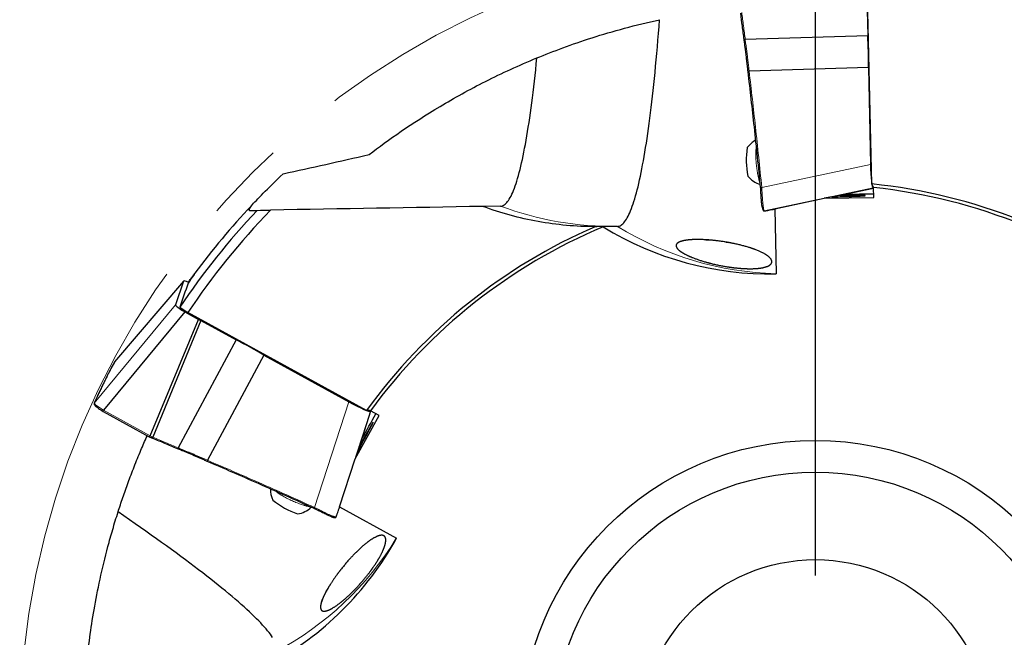
# Model space of a CAD drawing. Units: millimetres. Extents: x 15 to 204, y 6 to 291.
# Drawn here: x 133 to 164, y 226 to 245 of the extents above; entities that cross this region are included whole.
import ezdxf

# ---------------------------------------------------------------- set-up
doc = ezdxf.new("R2010")
doc.units = ezdxf.units.MM
doc.linetypes.add('CENTERX2', pattern=[20.32, 12.7, -2.54, 2.54, -2.54])
doc.layers.add('DÜNNE_LINIE', color=153, linetype='Continuous')

# ---------------------------------------------------------------- blocks, each defined once
blk = doc.blocks.new('SW_CENTERMARKSYMBOL_0')
at = {"layer": 'DÜNNE_LINIE', "color": 0}
blk.add_line((0, 5), (0, 26.8), dxfattribs=at)

msp = doc.modelspace()

# ---------------------------------------------------------------- linework, layer by layer
at = {"color": 7, "linetype": 'Continuous', "lineweight": 30}
for p, q in [((159.7333, 240.2805), (159.5865, 246.683)), ((159.5746, 246.1986), (159.6022, 244.9363)), ((155.7552, 244.8179), (155.7529, 244.8177)), ((159.6022, 244.9363), (155.7552, 244.8179)), ((155.8781, 243.8225), (155.8774, 243.8225)), ((159.624, 243.9378), (155.8781, 243.8225)), ((159.624, 243.9378), (159.6906, 240.8954)), ((156.2111, 240.3292), (156.223, 240.3261)), ((158.7378, 239.9283), (159.788, 240.1528)), ((159.7729, 240.1614), (159.7878, 240.1644)), ((159.7931, 239.8584), (159.7877, 240.1688)), ((156.687, 239.5032), (158.2375, 239.8291)), ((158.4808, 239.8774), (158.2375, 239.8291)), ((158.2375, 239.8291), (159.7931, 239.8584)), ((158.6057, 239.9015), (158.4917, 239.8776)), ((158.887, 239.9579), (158.6552, 239.912)), ((140.1833, 239.447), (140.418, 239.4511)), ((148.0685, 239.5846), (147.5094, 239.5748)), ((156.687, 239.5032), (156.7228, 237.452)), ((151.7418, 238.9486), (151.2652, 238.9403)), ((138.1099, 237.2293), (135.9372, 234.6872)), ((138.1087, 237.2272), (137.8552, 236.4819)), ((137.9888, 236.405), (138.2375, 236.2372)), ((138.1433, 236.2567), (135.5926, 233.1692)), ((138.1433, 236.2567), (138.5742, 236.0187)), ((143.8556, 233.1632), (138.2375, 236.2372)), ((137.0545, 232.3595), (138.5742, 236.0187)), ((138.651, 235.9847), (137.1447, 232.3196)), ((138.5742, 236.0187), (138.651, 235.9847)), ((138.651, 235.9847), (139.758, 235.3774)), ((139.758, 235.3774), (137.937, 231.9867)), ((140.6337, 234.8971), (138.8605, 231.5954)), ((140.6337, 234.8971), (143.3017, 233.4336)), ((135.9346, 234.6835), (135.8252, 234.4767)), ((135.9374, 234.687), (135.9346, 234.6835)), ((135.3989, 233.6052), (135.3035, 233.3959)), ((135.2983, 233.3867), (135.2966, 233.3818)), ((135.3037, 233.3963), (135.302, 233.3914)), ((135.5811, 233.1334), (137.0275, 232.3342)), ((135.5926, 233.1692), (135.5916, 233.1678)), ((143.4986, 231.642), (144.2511, 233.0039)), ((143.6628, 232.1249), (143.9936, 233.1466)), ((143.9786, 233.1379), (143.9834, 233.1522)), ((144.2511, 233.0039), (143.9795, 233.1544)), ((137.0279, 232.334), (137.1028, 232.3009)), ((143.7118, 232.2689), (143.6357, 232.0452)), ((137.937, 231.9867), (137.936, 231.9845)), ((143.5785, 231.8769), (143.4986, 231.642)), ((143.62, 231.9971), (143.5837, 231.8864)), ((138.8605, 231.5954), (138.8602, 231.5948)), ((143.0056, 230.1363), (143.4986, 231.642)), ((142.0523, 230.1372), (142.061, 230.1459)), ((143.0056, 230.1363), (144.7999, 229.1417))]:
    msp.add_line(p, q, dxfattribs=at)
at = {"color": 8, "linetype": 'Continuous', "lineweight": 0}
for p, q in [((156.2743, 240.1677), (159.6906, 240.8954)), ((156.2743, 240.1677), (156.2788, 240.1236)), ((159.7729, 240.1614), (156.3547, 239.4333)), ((158.6061, 239.8798), (158.6057, 239.9015)), ((156.3541, 239.4346), (156.3547, 239.4333)), ((138.1087, 237.2272), (135.9346, 234.6835)), ((135.302, 233.3914), (137.8552, 236.4819)), ((142.2237, 230.1111), (143.3017, 233.4336)), ((135.5916, 233.1678), (137.0545, 232.3595)), ((143.9786, 233.1379), (142.9, 229.8136)), ((137.0545, 232.3595), (137.1447, 232.3196)), ((143.639, 231.9866), (143.62, 231.9971)), ((142.2237, 230.1111), (142.2643, 230.093)), ((142.8986, 229.8137), (142.9, 229.8136))]:
    msp.add_line(p, q, dxfattribs=at)
at = {"color": 7, "linetype": 'Continuous', "lineweight": 30, "flags": 128}
for points in [[(151.7418, 238.9486), (151.77, 238.9513), (151.798, 238.9582), (151.826, 238.9695), (151.8539, 238.9852), (151.8818, 239.0051), (151.9095, 239.0294), (151.9371, 239.0579), (151.9646, 239.0908), (151.992, 239.128), (152.0192, 239.1694), (152.0464, 239.2152), (152.0734, 239.2652), (152.1002, 239.3195), (152.127, 239.3781), (152.1536, 239.4409), (152.18, 239.5079), (152.2063, 239.5792), (152.2324, 239.6547), (152.2584, 239.7344), (152.2842, 239.8182), (152.3098, 239.9063), (152.3352, 239.9984), (152.3605, 240.0948), (152.3856, 240.1952), (152.4105, 240.2998), (152.4352, 240.4084), (152.4597, 240.5211), (152.484, 240.6378), (152.508, 240.7586), (152.5319, 240.8834), (152.5556, 241.0121), (152.579, 241.1448), (152.6022, 241.2814), (152.6252, 241.422), (152.6479, 241.5664), (152.6704, 241.7147), (152.6927, 241.8668), (152.7147, 242.0227), (152.7365, 242.1824), (152.758, 242.3458), (152.7793, 242.513), (152.8003, 242.6839), (152.821, 242.8584), (152.8415, 243.0365), (152.8617, 243.2182), (152.8816, 243.4035), (152.9012, 243.5923), (152.9206, 243.7846), (152.9397, 243.9804), (152.9585, 244.1796), (152.977, 244.3822), (152.9951, 244.5882), (153.013, 244.7974), (153.0306, 245.01), (153.0479, 245.2257), (153.0649, 245.4447)], [(148.0685, 239.5846), (148.0963, 239.5873), (148.1241, 239.5943), (148.1517, 239.6056), (148.1793, 239.6213), (148.2067, 239.6413), (148.2341, 239.6656), (148.2613, 239.6943), (148.2885, 239.7273), (148.3155, 239.7647), (148.3424, 239.8063), (148.3692, 239.8522), (148.3958, 239.9024), (148.4223, 239.957), (148.4487, 240.0157), (148.4749, 240.0788), (148.501, 240.1461), (148.5269, 240.2176), (148.5527, 240.2934), (148.5783, 240.3734), (148.6037, 240.4576), (148.6289, 240.5459), (148.654, 240.6384), (148.6789, 240.7351), (148.7036, 240.8359), (148.7281, 240.9408), (148.7524, 241.0499), (148.7765, 241.1629), (148.8003, 241.2801), (148.824, 241.4012), (148.8475, 241.5264), (148.8707, 241.6556), (148.8938, 241.7887), (148.9166, 241.9258), (148.9391, 242.0667), (148.9614, 242.2116), (148.9835, 242.3603), (149.0054, 242.5128), (149.027, 242.6692), (149.0483, 242.8293), (149.0694, 242.9931), (149.0902, 243.1607), (149.1108, 243.332), (149.131, 243.5069), (149.1511, 243.6854), (149.1708, 243.8675), (149.1903, 244.0532), (149.2094, 244.2424)], [(158.4808, 239.8774), (158.5458, 239.8786), (158.6107, 239.8799), (158.6753, 239.8812), (158.7391, 239.8826), (158.8021, 239.884), (158.8638, 239.8855), (158.9241, 239.887), (158.9827, 239.8886), (159.0394, 239.8902), (159.0939, 239.8917), (159.1459, 239.8933), (159.1954, 239.8949), (159.242, 239.8965), (159.2855, 239.8981), (159.3259, 239.8996), (159.3628, 239.9012), (159.3963, 239.9027), (159.426, 239.9041), (159.452, 239.9056), (159.474, 239.9069), (159.4921, 239.9083), (159.506, 239.9095), (159.5159, 239.9107), (159.5215, 239.9118), (159.523, 239.9129), (159.5202, 239.9138), (159.5133, 239.9147), (159.5021, 239.9155), (159.4869, 239.9162), (159.4676, 239.9168), (159.4443, 239.9173), (159.4172, 239.9177), (159.3862, 239.9181), (159.3517, 239.9183), (159.3136, 239.9184), (159.2723, 239.9184), (159.2277, 239.9183), (159.1802, 239.9181), (159.1299, 239.9178), (159.0771, 239.9174), (159.0219, 239.9169), (158.9646, 239.9163), (158.9055, 239.9156), (158.8447, 239.9148), (158.7825, 239.9139), (158.7193, 239.913), (158.6552, 239.912)], [(143.5785, 231.8769), (143.6099, 231.9338), (143.6413, 231.9906), (143.6724, 232.0472), (143.7031, 232.1032), (143.7333, 232.1584), (143.7629, 232.2126), (143.7918, 232.2656), (143.8197, 232.3171), (143.8467, 232.367), (143.8726, 232.415), (143.8972, 232.4608), (143.9205, 232.5045), (143.9425, 232.5456), (143.9629, 232.5841), (143.9817, 232.6198), (143.9989, 232.6526), (144.0143, 232.6823), (144.0279, 232.7088), (144.0397, 232.732), (144.0495, 232.7518), (144.0574, 232.7681), (144.0633, 232.7808), (144.0671, 232.7899), (144.069, 232.7954), (144.0688, 232.7971), (144.0666, 232.7952), (144.0624, 232.7897), (144.0561, 232.7804), (144.0479, 232.7676), (144.0377, 232.7512), (144.0256, 232.7313), (144.0117, 232.7079), (143.996, 232.6813), (143.9785, 232.6515), (143.9594, 232.6186), (143.9387, 232.5828), (143.9165, 232.5442), (143.8929, 232.5029), (143.868, 232.4592), (143.842, 232.4133), (143.8148, 232.3652), (143.7867, 232.3153), (143.7577, 232.2637), (143.728, 232.2107), (143.6977, 232.1565), (143.6669, 232.1012), (143.6357, 232.0452)], [(140.9049, 226.0218), (140.8713, 226.0722), (140.8339, 226.1246), (140.7929, 226.1791), (140.748, 226.2355), (140.6994, 226.2939), (140.6471, 226.3542), (140.5911, 226.4166), (140.5314, 226.4808), (140.468, 226.5471), (140.4008, 226.6152), (140.3301, 226.6852), (140.2556, 226.7572), (140.1775, 226.831), (140.0958, 226.9067), (140.0104, 226.9843), (139.9215, 227.0637), (139.8289, 227.1449), (139.7328, 227.228), (139.6331, 227.3128), (139.5299, 227.3995), (139.4232, 227.4879), (139.313, 227.578), (139.1993, 227.67), (139.0821, 227.7636), (138.9615, 227.8589), (138.8375, 227.956), (138.7101, 228.0547), (138.5793, 228.155), (138.4452, 228.257), (138.3077, 228.3606), (138.167, 228.4658), (138.0229, 228.5726), (137.8757, 228.681), (137.7251, 228.7909), (137.5714, 228.9023), (137.4146, 229.0152), (137.2546, 229.1296), (137.0914, 229.2455), (136.9252, 229.3628), (136.756, 229.4815), (136.5837, 229.6017), (136.4084, 229.7232), (136.2302, 229.846), (136.049, 229.9702)]]:
    msp.add_lwpolyline(points, dxfattribs=at)
at = {"color": 8, "linetype": 'Continuous', "lineweight": 0, "flags": 128}
msp.add_lwpolyline([(135.2966, 233.3818), (135.2984, 233.3859), (135.302, 233.3914)], dxfattribs=at)
at = {"color": 7, "linetype": 'Continuous', "lineweight": 30}
for radius in [9.25, 8.25, 5.5]:
    msp.add_circle((157.9583, 222.9713), radius, dxfattribs=at)
for centre, radius, start, end in [((156.432, 240.9879), 0.752, 117.47647, 144.47429), ((158.2069, 241.0189), 2.4212, 170.34716, 191.65285), ((156.432, 240.9879), 0.752, 217.52571, 254.30094), ((157.9583, 222.9713), 17.4, 52.41848, 84.14487), ((157.9583, 222.9713), 17.2945, 51.66912, 83.92793), ((157.9583, 222.9713), 24.0675, 136.78562, 146.07074), ((157.9583, 222.9713), 23.7675, 136.07771, 146.07188), ((157.9583, 222.9713), 24.3, 136.82536, 143.3622), ((157.9583, 222.9713), 17.4, 113.41848, 144.14487), ((157.9583, 222.9713), 17.2945, 112.66912, 143.92793), ((141.5923, 230.6578), 0.752, 177.47647, 204.47429), ((142.4529, 232.2104), 2.4212, 230.34719, 251.65283), ((141.5923, 230.6578), 0.752, 277.52571, 314.30094)]:
    msp.add_arc(centre, radius, start, end, dxfattribs=at)
at = {"color": 8, "linetype": 'Continuous', "lineweight": 0}
for centre, radius, start, end in [((156.2504, 240.3081), 0.1424, 265.45561, 279.62604), ((151.5689, 248.8759), 9.9288, 249.35668, 270.99766), ((156.9764, 247.3934), 9.9356, 238.20698, 268.53652), ((142.0904, 230.1606), 0.1422, 325.44411, 339.63555), ((136.3171, 234.332), 9.9356, 298.20697, 328.53651)]:
    msp.add_arc(centre, radius, start, end, dxfattribs=at)
at = {"color": 7, "linetype": 'Continuous', "lineweight": 30}
for centre, major_axis, ratio, start_param, end_param in [((159.5359, 244.3903), (-0.0171, 0.9999), 0.0902137, 4.2412158, 5.2884133), ((159.7611, 240.9768), (-0.0107, 0.8155), 0.0881867, 1.6696544, 3.157881), ((158.5184, 239.8842), (1.0012, 0.2104), 0.0009947, 4.7994766, 4.8492483), ((158.4488, 239.9816), (5.8251, 0.1022), 0.0053922, 4.78759, 4.9448075), ((156.5483, 247.4504), (-10.0367, -0.1752), 0.9961947, 1.0024038, 1.5707963), ((161.333, 229.0595), (12.318, 22.2223), 0.9617389, 1.7328346, 1.7645824), ((138.8208, 236.8298), (0.7116, -0.3985), 0.0881867, 2.5073531, 3.157881), ((138.5696, 236.0912), (0.714, -0.3917), 0.0886017, 3.157162, 4.121987), ((140.1977, 235.047), (0.8745, -0.4851), 0.0902137, 1.0996231, 2.1468207), ((143.2664, 233.5353), (0.7116, -0.3985), 0.0881867, 4.811247, 6.2994736), ((135.9982, 232.97), (0.6872, -0.377), 0.0886017, 3.8135749, 4.1109536), ((143.4722, 231.9013), (2.8241, 5.0958), 0.0053922, 4.78759, 4.9448075), ((137.0411, 232.361), (0.0133, 0.0269), 0.4275519, 3.1227004, 4.8680189), ((137.1018, 232.3341), (0.0436, -0.0125), 0.6530915, 6.1200641, 6.2100629), ((143.5913, 231.9128), (0.3184, 0.9723), 0.0009947, 4.7994766, 4.8492483), ((136.0537, 233.9898), (-4.8666, -8.7796), 0.9961947, 1.0024038, 1.5707963)]:
    msp.add_ellipse(centre, major_axis=major_axis, ratio=ratio, start_param=start_param, end_param=end_param, dxfattribs=at)
at = {"color": 8, "linetype": 'Continuous', "lineweight": 0}
msp.add_ellipse((136.0126, 232.9962), major_axis=(0.7102, -0.3963), ratio=0.079207, start_param=3.159547, end_param=4.124372, dxfattribs=at)
at = {"color": 7, "linetype": 'Continuous', "lineweight": 30}
for points, knots in [([(155.7192, 244.8235), (155.7013, 244.9636), (155.6665, 245.2378), (155.6303, 245.5118), (155.6126, 245.6458)], [0, 0, 0, 0, 0.5109951, 1, 1, 1, 1]), ([(149.2094, 244.2424), (149.7209, 244.4528), (150.3033, 244.6705), (151.2679, 244.9793), (151.6076, 245.0803), (152.3204, 245.2727), (152.6869, 245.3624), (153.0649, 245.4447)], [0, 0, 0, 0, 0.5, 0.5, 0.75, 0.75, 1, 1, 1, 1]), ([(155.7529, 244.8177), (155.7496, 244.8173), (155.7431, 244.8164), (155.7338, 244.8166), (155.7262, 244.8178), (155.7209, 244.82), (155.7193, 244.8221), (155.7192, 244.8234), (155.7192, 244.8235)], [0, 0, 0, 0, 0.1909285, 0.3817985, 0.5746131, 0.7731228, 0.9695476, 1, 1, 1, 1]), ([(155.8433, 243.8124), (155.8395, 243.8481), (155.8318, 243.9195), (155.8193, 244.0313), (155.8063, 244.1442), (155.7929, 244.2572), (155.7792, 244.3693), (155.7654, 244.4794), (155.7516, 244.5861), (155.7393, 244.6787), (155.7284, 244.7578), (155.7223, 244.8016), (155.7192, 244.8235)], [0, 0, 0, 0, 0.1104791, 0.2209593, 0.3271853, 0.4337533, 0.5399869, 0.6442751, 0.7488741, 0.8531716, 0.9265864, 1, 1, 1, 1]), ([(143.937, 241.2032), (144.5413, 241.668), (145.2764, 242.187), (146.3875, 242.8506), (146.6202, 242.9844), (147.0986, 243.248), (147.3451, 243.3782), (148.1063, 243.7622), (148.6429, 244.0093), (149.2094, 244.2424)], [0, 0, 0, 0, 0.5, 0.5, 0.625, 0.625, 0.75, 0.75, 1, 1, 1, 1]), ([(155.8774, 243.8225), (155.8741, 243.8222), (155.8676, 243.8215), (155.8583, 243.8198), (155.8506, 243.8177), (155.8452, 243.8154), (155.8434, 243.8137), (155.8433, 243.8128), (155.8433, 243.8125), (155.8433, 243.8124)], [0, 0, 0, 0, 0.182251, 0.3644675, 0.5479614, 0.736567, 0.9316924, 0.9710818, 1, 1, 1, 1]), ([(156.2392, 240.1662), (156.2073, 240.4841), (156.1435, 241.1199), (156.045, 242.0455), (155.9456, 242.9431), (155.8774, 243.5227), (155.8433, 243.8124)], [0, 0, 0, 0, 0.26131219, 0.5226302, 0.76131191, 1, 1, 1, 1]), ([(140.237, 239.598), (140.3225, 239.6891), (140.4462, 239.8198), (140.7758, 240.1558), (140.9816, 240.3612), (141.2361, 240.6025)], [0, 0, 0, 0, 0.5, 0.5, 1, 1, 1, 1]), ([(156.2136, 240.4181), (156.2122, 240.4187), (156.2025, 240.4224), (156.1916, 240.4242), (156.1823, 240.4258)], [0, 0, 0, 0, 0.1498445, 1, 1, 1, 1]), ([(156.2434, 240.1236), (156.2434, 240.1237), (156.242, 240.1378), (156.2406, 240.152), (156.2392, 240.1662)], [0, 0, 0, 0, 0.0014052, 1, 1, 1, 1]), ([(156.2436, 240.121), (156.2438, 240.1207), (156.2441, 240.12), (156.2463, 240.1192), (156.2497, 240.1186), (156.2543, 240.1182), (156.2599, 240.1181), (156.266, 240.1181), (156.2726, 240.1184), (156.277, 240.1187), (156.2791, 240.1189)], [0, 0, 0, 0, 0.1249864, 0.2499728, 0.3749666, 0.4999633, 0.6249661, 0.7499748, 0.8749864, 1, 1, 1, 1]), ([(156.2872, 239.5658), (156.2872, 239.566), (156.2849, 239.5788), (156.2804, 239.6113), (156.2739, 239.6639), (156.2677, 239.7244), (156.2618, 239.7914), (156.2564, 239.865), (156.2515, 239.9439), (156.2471, 240.0295), (156.2449, 240.0896), (156.2437, 240.1213)], [0, 0, 0, 0, 0.0020195, 0.1221016, 0.2428814, 0.3640478, 0.4848206, 0.6098768, 0.7353699, 0.8604386, 1, 1, 1, 1]), ([(151.0428, 238.938), (150.4344, 238.9383), (149.836, 238.9929), (148.6583, 239.2053), (148.0789, 239.3631), (147.5094, 239.5748)], [0, 0, 0, 0, 0.5, 0.5, 1, 1, 1, 1]), ([(156.2877, 239.5609), (156.288, 239.5589), (156.2898, 239.5476), (156.2932, 239.5298), (156.2979, 239.5075), (156.3029, 239.4883), (156.3085, 239.4715), (156.3139, 239.459), (156.3203, 239.4497), (156.3258, 239.4433), (156.331, 239.4402), (156.333, 239.439)], [0, 0, 0, 0, 0.0297649, 0.1716653, 0.3163607, 0.4648463, 0.6192927, 0.7856487, 0.8796724, 0.9524024, 1, 1, 1, 1]), ([(156.3547, 239.4333), (156.3608, 239.4342), (156.3729, 239.436), (156.3982, 239.4401), (156.4278, 239.4452), (156.473, 239.4532), (156.539, 239.4652), (156.6159, 239.4794), (156.6683, 239.4893), (156.6872, 239.4928)], [0, 0, 0, 0, 0.1095411, 0.2190823, 0.3286357, 0.4381892, 0.657268, 0.8763564, 1, 1, 1, 1]), ([(156.3222, 239.4478), (156.3223, 239.4476), (156.3229, 239.4465), (156.3254, 239.443), (156.3308, 239.4378), (156.3391, 239.4337), (156.3476, 239.432), (156.3526, 239.4333), (156.3544, 239.4337)], [0, 0, 0, 0, 0.0339311, 0.2389847, 0.4433765, 0.655519, 0.8778933, 1, 1, 1, 1]), ([(156.3233, 239.4466), (156.324, 239.4457), (156.3258, 239.443), (156.3299, 239.4394), (156.3354, 239.4362), (156.3415, 239.4343), (156.3478, 239.4336), (156.352, 239.4343), (156.3541, 239.4346)], [0, 0, 0, 0, 0.0981268, 0.2785117, 0.4588747, 0.6392562, 0.8196285, 1, 1, 1, 1]), ([(155.3255, 238.4234), (154.9394, 238.4908), (154.7108, 238.5147), (154.4258, 238.5316), (154.3386, 238.5341), (154.1821, 238.5341), (154.1124, 238.5317), (153.9236, 238.5187), (153.8244, 238.5021), (153.677, 238.4575), (153.6274, 238.4294), (153.5762, 238.3609), (153.5752, 238.3208), (153.6318, 238.2286), (153.6898, 238.1754), (153.8399, 238.0852), (153.9015, 238.0528), (154.0494, 237.9857), (154.1376, 237.9501), (154.3408, 237.8785), (154.4578, 237.8421), (154.7034, 237.7757), (154.8345, 237.7451), (155.0864, 237.6949), (155.2088, 237.6748), (155.4339, 237.6444), (155.5394, 237.6338), (155.8256, 237.6135), (155.9841, 237.6143), (156.2415, 237.6343), (156.3432, 237.6535), (156.4964, 237.7059), (156.5474, 237.7386), (156.5989, 237.8164), (156.5987, 237.861), (156.538, 237.9605), (156.4768, 238.0164), (156.2714, 238.1372), (156.1238, 238.2039), (155.8184, 238.3035), (155.702, 238.3365), (155.456, 238.3964), (155.3255, 238.4234), (154.9394, 238.4908)], [-0.03125, -0.03125, 0, 0, 0.0625, 0.0625, 0.09375, 0.09375, 0.125, 0.125, 0.1875, 0.1875, 0.25, 0.25, 0.3125, 0.3125, 0.375, 0.375, 0.40625, 0.40625, 0.4375, 0.4375, 0.46875, 0.46875, 0.5, 0.5, 0.53125, 0.53125, 0.5625, 0.5625, 0.625, 0.625, 0.6875, 0.6875, 0.75, 0.75, 0.8125, 0.8125, 0.875, 0.875, 0.9375, 0.9375, 0.96875, 0.96875, 1, 1, 1.0625, 1.0625]), ([(138.4594, 237.4724), (138.45, 237.4549), (138.427, 237.4192), (138.3562, 237.3143), (138.3091, 237.2461), (138.2536, 237.1659)], [0, 0, 0, 0, 0.5, 0.5, 1, 1, 1, 1]), ([(138.2549, 237.1933), (138.2569, 237.1961), (138.2717, 237.2167), (138.2974, 237.2521), (138.3314, 237.2988), (138.3619, 237.3405), (138.3887, 237.3769), (138.4119, 237.4083), (138.4314, 237.4348), (138.4466, 237.4553), (138.4559, 237.4677), (138.4587, 237.4716), (138.4594, 237.4724)], [0, 0, 0, 0, 0.0179212, 0.1349869, 0.2554838, 0.3759805, 0.4925122, 0.6090432, 0.7290132, 0.8489848, 0.964597, 1, 1, 1, 1]), ([(135.8209, 234.47), (135.8133, 234.4555), (135.7872, 234.4056), (135.7443, 234.3217), (135.691, 234.2163), (135.6375, 234.1085), (135.5829, 233.9969), (135.5266, 233.8799), (135.4677, 233.7557), (135.4235, 233.6612), (135.3994, 233.6087), (135.3952, 233.5996)], [0, 0, 0, 0, 0.0451603, 0.1555795, 0.270746, 0.3915598, 0.5192613, 0.6556469, 0.8035046, 0.9660084, 1, 1, 1, 1]), ([(135.2966, 233.3818), (135.2958, 233.3782), (135.294, 233.3709), (135.2953, 233.361), (135.2982, 233.3521), (135.303, 233.3429), (135.3106, 233.3324), (135.3216, 233.3202), (135.3364, 233.3061), (135.354, 233.2909), (135.3747, 233.2743), (135.3981, 233.2566), (135.4189, 233.2414), (135.4328, 233.2317), (135.437, 233.2287)], [0, 0, 0, 0, 0.0482681, 0.0971195, 0.1513281, 0.218065, 0.3091548, 0.4225475, 0.5280483, 0.6392258, 0.7462309, 0.8509587, 0.9543077, 1, 1, 1, 1]), ([(135.5818, 233.1331), (135.5817, 233.1332), (135.5811, 233.1333), (135.5798, 233.1342), (135.579, 233.1373), (135.5799, 233.1433), (135.5825, 233.151), (135.5865, 233.1595), (135.5899, 233.1651), (135.5916, 233.1678)], [0, 0, 0, 0, 0.0263224, 0.1134263, 0.2997549, 0.4788072, 0.6529808, 0.8264971, 1, 1, 1, 1]), ([(136.049, 229.9702), (136.0728, 230.0439), (136.1203, 230.1913), (136.1974, 230.4199), (136.2788, 230.654), (136.3654, 230.894), (136.4572, 231.1399), (136.5544, 231.3915), (136.6572, 231.6483), (136.7593, 231.8949), (136.8604, 232.1305), (136.9271, 232.2834), (136.9634, 232.3635), (136.9657, 232.3684)], [0, 0, 0, 0, 0.1028813, 0.2058242, 0.3087566, 0.4116234, 0.5146551, 0.6177767, 0.7208838, 0.8238959, 0.9091255, 0.9944652, 1, 1, 1, 1]), ([(137.1488, 232.2772), (137.1481, 232.2775), (137.1456, 232.2785), (137.135, 232.2838), (137.1197, 232.2918), (137.1066, 232.2987), (137.1005, 232.3019)], [0, 0, 0, 0, 0.05875469, 0.22471101, 0.63987816, 1, 1, 1, 1]), ([(137.1029, 232.3011), (137.1044, 232.3003), (137.108, 232.2986), (137.1143, 232.297), (137.1214, 232.297), (137.1282, 232.2997), (137.135, 232.3052), (137.1401, 232.3115), (137.1427, 232.3158), (137.1435, 232.3172)], [0, 0, 0, 0, 0.1001307, 0.2332348, 0.3668198, 0.5370981, 0.7114917, 0.9050374, 1, 1, 1, 1]), ([(137.9142, 231.9583), (137.7839, 232.0129), (137.529, 232.1198), (137.2736, 232.2255), (137.1488, 232.2772)], [0, 0, 0, 0, 0.5109946, 1, 1, 1, 1]), ([(137.936, 231.9845), (137.9348, 231.9815), (137.9323, 231.9754), (137.9275, 231.9675), (137.9226, 231.9615), (137.9181, 231.9581), (137.9154, 231.9577), (137.9143, 231.9582), (137.9142, 231.9583)], [0, 0, 0, 0, 0.1909319, 0.3817842, 0.5746102, 0.7731263, 0.9695354, 1, 1, 1, 1]), ([(138.8519, 231.5603), (138.819, 231.5748), (138.7534, 231.6038), (138.6503, 231.6489), (138.546, 231.6941), (138.4415, 231.739), (138.3375, 231.7832), (138.2353, 231.8263), (138.136, 231.8676), (138.0496, 231.9033), (137.9757, 231.9335), (137.9347, 231.95), (137.9142, 231.9583)], [0, 0, 0, 0, 0.1104795, 0.2209577, 0.3271851, 0.4337529, 0.5399872, 0.6442743, 0.7488727, 0.8531717, 0.9265848, 1, 1, 1, 1]), ([(138.8602, 231.5948), (138.8588, 231.5918), (138.8561, 231.5859), (138.853, 231.5769), (138.8509, 231.5692), (138.8502, 231.5634), (138.8508, 231.561), (138.8515, 231.5604), (138.8518, 231.5603), (138.8519, 231.5603)], [0, 0, 0, 0, 0.182244, 0.3644663, 0.5479599, 0.7365681, 0.9316925, 0.9710806, 1, 1, 1, 1]), ([(142.2075, 230.0799), (141.9163, 230.2113), (141.3337, 230.474), (140.4829, 230.8514), (139.6559, 231.2142), (139.1199, 231.4449), (138.8519, 231.5603)], [0, 0, 0, 0, 0.2613121, 0.52263, 0.7613119, 1, 1, 1, 1]), ([(141.9766, 230.1838), (141.9754, 230.1828), (141.9673, 230.1763), (141.9603, 230.1678), (141.9543, 230.1605)], [0, 0, 0, 0, 0.1498343, 1, 1, 1, 1]), ([(135.1626, 226.0301), (135.1996, 226.3057), (135.2433, 226.5945), (135.3489, 227.2034), (135.4112, 227.526), (135.5551, 228.1879), (135.6368, 228.5288), (135.7774, 229.0573), (135.8272, 229.2364), (135.9336, 229.6008), (135.9903, 229.7864), (136.049, 229.9702)], [0, 0, 0, 0, 0.25, 0.25, 0.5, 0.5, 0.75, 0.75, 0.875, 0.875, 1, 1, 1, 1]), ([(142.2465, 230.0623), (142.2465, 230.0623), (142.2335, 230.0682), (142.2205, 230.0741), (142.2075, 230.0799)], [0, 0, 0, 0, 0.0013933, 1, 1, 1, 1]), ([(142.7515, 229.8214), (142.7513, 229.8215), (142.7391, 229.8258), (142.7087, 229.8382), (142.6598, 229.8589), (142.6044, 229.8837), (142.5434, 229.9122), (142.477, 229.9443), (142.4062, 229.9795), (142.3299, 230.0185), (142.2767, 230.0466), (142.2486, 230.0614)], [0, 0, 0, 0, 0.0020192, 0.1221016, 0.2428816, 0.3640469, 0.4848196, 0.6098764, 0.735368, 0.8604379, 1, 1, 1, 1]), ([(142.2489, 230.0613), (142.2492, 230.0612), (142.25, 230.0611), (142.2518, 230.0627), (142.254, 230.0653), (142.2566, 230.0691), (142.2595, 230.0738), (142.2626, 230.0792), (142.2656, 230.085), (142.2675, 230.089), (142.2685, 230.0909)], [0, 0, 0, 0, 0.12498874, 0.24997395, 0.37496065, 0.49996493, 0.62495847, 0.74997472, 0.87498508, 1, 1, 1, 1]), ([(142.9, 229.8136), (142.9022, 229.8193), (142.9068, 229.8307), (142.9159, 229.8547), (142.9263, 229.8828), (142.942, 229.926), (142.9646, 229.9891), (142.9906, 230.0628), (143.0083, 230.1131), (143.0147, 230.1313)], [0, 0, 0, 0, 0.1095411, 0.2190823, 0.3286357, 0.4381892, 0.657268, 0.8763564, 1, 1, 1, 1]), ([(142.756, 229.8194), (142.7579, 229.8186), (142.7686, 229.8145), (142.7857, 229.8085), (142.8073, 229.8015), (142.8264, 229.7962), (142.8438, 229.7926), (142.8573, 229.7911), (142.8686, 229.7919), (142.8769, 229.7935), (142.8821, 229.7965), (142.8842, 229.7976)], [0, 0, 0, 0, 0.0297661, 0.171667, 0.3163619, 0.4648466, 0.6192932, 0.7856496, 0.8796732, 0.9524027, 1, 1, 1, 1]), ([(142.8712, 229.7927), (142.8714, 229.7927), (142.8727, 229.7926), (142.8769, 229.793), (142.8842, 229.7951), (142.8918, 229.8002), (142.8976, 229.8067), (142.899, 229.8118), (142.8995, 229.8135)], [0, 0, 0, 0, 0.0339336, 0.2389718, 0.4433761, 0.6555126, 0.8778904, 1, 1, 1, 1]), ([(142.8728, 229.7931), (142.8739, 229.7932), (142.8772, 229.7934), (142.8823, 229.7952), (142.8878, 229.7983), (142.8925, 229.8026), (142.8963, 229.8077), (142.8978, 229.8117), (142.8986, 229.8137)], [0, 0, 0, 0, 0.0981259, 0.2785075, 0.4588652, 0.6392443, 0.8196261, 1, 1, 1, 1]), ([(142.6377, 227.5624), (142.5291, 227.3667), (142.4812, 227.2609), (142.4197, 227.0834), (142.4069, 227.0125), (142.4155, 226.9078), (142.4368, 226.873), (142.517, 226.8445), (142.5748, 226.8502), (142.7005, 226.9016), (142.7481, 226.9257), (142.8581, 226.9919), (142.9212, 227.0345), (143.0621, 227.141), (143.1418, 227.2064), (143.3121, 227.3589), (143.4045, 227.4478), (143.5848, 227.6343), (143.6741, 227.7333), (143.8369, 227.9254), (143.91, 228.0179), (144.0402, 228.1926), (144.0976, 228.2753), (144.1966, 228.4276), (144.2391, 228.4983), (144.3493, 228.6971), (144.3972, 228.8067), (144.4561, 228.9917), (144.4663, 229.0666), (144.451, 229.1773), (144.4254, 229.2145), (144.3367, 229.2449), (144.2746, 229.239), (144.1446, 229.1854), (144.096, 229.1603), (143.9852, 229.0919), (143.9224, 229.048), (143.7838, 228.939), (143.7063, 228.8724), (143.5412, 228.7174), (143.4519, 228.627), (143.2773, 228.4371), (143.19, 228.3355), (143.0315, 228.1395), (142.9594, 228.0445), (142.8323, 227.8677), (142.7762, 227.7843), (142.6792, 227.6322), (142.6377, 227.5624), (142.5291, 227.3667)], [-0.03125, -0.03125, 0, 0, 0.0625, 0.0625, 0.125, 0.125, 0.1875, 0.1875, 0.25, 0.25, 0.28125, 0.28125, 0.3125, 0.3125, 0.34375, 0.34375, 0.375, 0.375, 0.40625, 0.40625, 0.4375, 0.4375, 0.46875, 0.46875, 0.5, 0.5, 0.5625, 0.5625, 0.625, 0.625, 0.6875, 0.6875, 0.75, 0.75, 0.78125, 0.78125, 0.8125, 0.8125, 0.84375, 0.84375, 0.875, 0.875, 0.90625, 0.90625, 0.9375, 0.9375, 0.96875, 0.96875, 1, 1, 1.0625, 1.0625]), ([(135.1583, 219.9445), (135.058, 220.7002), (134.9761, 221.5963), (134.957, 222.8903), (134.9574, 223.1587), (134.9684, 223.7049), (134.9788, 223.9835), (135.0268, 224.8347), (135.0811, 225.4229), (135.1626, 226.0301)], [0, 0, 0, 0, 0.5, 0.5, 0.625, 0.625, 0.75, 0.75, 1, 1, 1, 1])]:
    msp.add_open_spline(points, degree=3, knots=knots, dxfattribs=at)
at = {"color": 8, "linetype": 'Continuous', "lineweight": 0}
for points, knots in [([(155.6447, 245.6703), (155.6634, 245.529), (155.7009, 245.2449), (155.737, 244.9607), (155.7552, 244.8179)], [0, 0, 0, 0, 0.49765595, 1, 1, 1, 1]), ([(155.7529, 244.8177), (155.7561, 244.7954), (155.7627, 244.7509), (155.774, 244.6718), (155.7866, 244.5807), (155.8005, 244.4771), (155.8143, 244.3703), (155.8279, 244.2614), (155.8411, 244.1517), (155.854, 244.0408), (155.8666, 243.9297), (155.8742, 243.8583), (155.8781, 243.8225)], [0, 0, 0, 0, 0.07607541, 0.15214893, 0.25492545, 0.35799635, 0.46076249, 0.56539561, 0.67036017, 0.77498661, 0.88749316, 1, 1, 1, 1]), ([(155.8774, 243.8225), (155.9117, 243.5314), (155.9802, 242.949), (156.0799, 242.0487), (156.1786, 241.1216), (156.2424, 240.4857), (156.2743, 240.1677)], [0, 0, 0, 0, 0.2392524, 0.4785114, 0.7392524, 1, 1, 1, 1]), ([(156.1823, 240.4258), (156.179, 240.4385), (156.1725, 240.464), (156.1615, 240.5122), (156.1494, 240.5707), (156.1367, 240.6407), (156.1248, 240.7151), (156.1142, 240.7931), (156.1049, 240.8737), (156.0972, 240.9556), (156.0915, 241.0379), (156.0879, 241.1195), (156.0864, 241.1992), (156.0874, 241.2761), (156.0908, 241.3491), (156.0963, 241.417), (156.1019, 241.4571), (156.1046, 241.4768)], [0, 0, 0, 0, 0.048668, 0.0973367, 0.1662015, 0.2352931, 0.3041629, 0.3737342, 0.4435349, 0.51311, 0.5829984, 0.6531149, 0.7230064, 0.7928817, 0.8629803, 0.9328578, 1, 1, 1, 1]), ([(156.2111, 240.3292), (156.209, 240.3355), (156.2037, 240.3507), (156.1952, 240.379), (156.1877, 240.4059), (156.1833, 240.4222), (156.1823, 240.4258)], [0, 0, 0, 0, 0.2346043, 0.5693727, 0.9041497, 1, 1, 1, 1]), ([(156.2267, 240.2889), (156.2251, 240.292), (156.2199, 240.3022), (156.2147, 240.3181), (156.2111, 240.3292)], [0, 0, 0, 0, 0.3087044, 1, 1, 1, 1]), ([(156.2791, 240.1189), (156.2806, 240.086), (156.2829, 240.0313), (156.2869, 239.9571), (156.2907, 239.8948), (156.2948, 239.8343), (156.2992, 239.7772), (156.3037, 239.7246), (156.3083, 239.676), (156.3131, 239.6307), (156.3181, 239.5896), (156.3231, 239.5534), (156.3281, 239.5216), (156.3331, 239.4943), (156.3392, 239.4672), (156.3463, 239.4439), (156.3514, 239.4378), (156.354, 239.4348)], [0, 0, 0, 0, 0.0906946, 0.1508367, 0.2109798, 0.2729833, 0.334989, 0.393125, 0.4512613, 0.5110957, 0.570931, 0.6287508, 0.6865705, 0.7459876, 0.8054065, 0.9018506, 1, 1, 1, 1]), ([(135.8252, 234.4767), (135.7911, 234.4104), (135.7143, 234.2616), (135.6066, 234.044), (135.4985, 233.8196), (135.4321, 233.6767), (135.3989, 233.6052)], [0, 0, 0, 0, 0.21081538, 0.47387237, 0.73694309, 1, 1, 1, 1]), ([(137.1435, 232.3172), (137.2753, 232.2627), (137.54, 232.1532), (137.8043, 232.0423), (137.937, 231.9867)], [0, 0, 0, 0, 0.4976544, 1, 1, 1, 1]), ([(137.936, 231.9845), (137.957, 231.9763), (137.9988, 231.9597), (138.0729, 231.9299), (138.1582, 231.8953), (138.2548, 231.8555), (138.3542, 231.814), (138.4553, 231.7713), (138.5569, 231.728), (138.6595, 231.6837), (138.7619, 231.639), (138.8276, 231.61), (138.8605, 231.5954)], [0, 0, 0, 0, 0.0760742, 0.1521479, 0.254925, 0.357997, 0.4607607, 0.5653962, 0.6703595, 0.774986, 0.8874939, 1, 1, 1, 1]), ([(138.8602, 231.5948), (139.1295, 231.4789), (139.668, 231.2471), (140.4976, 230.8833), (141.3498, 230.5052), (141.9324, 230.2425), (142.2237, 230.1111)], [0, 0, 0, 0, 0.2392523, 0.4785117, 0.7392529, 1, 1, 1, 1]), ([(141.9543, 230.1605), (141.9416, 230.1641), (141.9163, 230.1711), (141.869, 230.1857), (141.8123, 230.2045), (141.7453, 230.2285), (141.675, 230.2554), (141.6021, 230.2852), (141.5277, 230.3174), (141.4529, 230.3518), (141.3788, 230.3879), (141.3063, 230.4256), (141.2365, 230.4642), (141.1704, 230.5035), (141.1089, 230.5429), (141.0529, 230.5816), (141.0209, 230.6065), (141.0052, 230.6188)], [0, 0, 0, 0, 0.0486676, 0.0973369, 0.166202, 0.2352936, 0.3041623, 0.3737331, 0.4435344, 0.5131092, 0.5829993, 0.6531145, 0.7230062, 0.7928827, 0.8629811, 0.9328578, 1, 1, 1, 1]), ([(142.0523, 230.1372), (142.0458, 230.1384), (142.03, 230.1415), (142.0012, 230.1483), (141.9742, 230.1552), (141.9579, 230.1596), (141.9543, 230.1605)], [0, 0, 0, 0, 0.23460731, 0.56937253, 0.90414468, 1, 1, 1, 1]), ([(142.0951, 230.1305), (142.0915, 230.1307), (142.0801, 230.1312), (142.0637, 230.1347), (142.0523, 230.1372)], [0, 0, 0, 0, 0.3087091, 1, 1, 1, 1]), ([(142.2685, 230.0909), (142.2977, 230.0757), (142.3462, 230.0504), (142.4125, 230.0168), (142.4683, 229.9889), (142.5228, 229.9622), (142.5744, 229.9374), (142.6222, 229.915), (142.6667, 229.8947), (142.7083, 229.8763), (142.7463, 229.86), (142.7802, 229.8462), (142.8102, 229.8347), (142.8363, 229.8254), (142.8629, 229.8171), (142.8866, 229.8116), (142.8944, 229.813), (142.8983, 229.8137)], [0, 0, 0, 0, 0.0906946, 0.1508376, 0.2109795, 0.2729838, 0.3349884, 0.3931253, 0.4512615, 0.5110964, 0.5709315, 0.6287504, 0.6865705, 0.7459878, 0.8054065, 0.9018507, 1, 1, 1, 1])]:
    msp.add_open_spline(points, degree=3, knots=knots, dxfattribs=at)
at = {"color": 7, "linetype": 'Continuous', "lineweight": 30}
for points in [[(141.2361, 240.6025), (142.1208, 240.794), (143.0199, 240.9969), (143.937, 241.2032)], [(159.7877, 240.1688), (159.7696, 240.2061), (159.7514, 240.2433), (159.7333, 240.2805)], [(140.1833, 239.447), (140.1537, 239.4464), (140.1706, 239.4962), (140.237, 239.598)], [(140.418, 239.4511), (140.558, 239.4535), (140.6984, 239.4559), (140.839, 239.4584)], [(147.5094, 239.5748), (145.2854, 239.536), (143.062, 239.4972), (140.839, 239.4584)], [(151.2652, 238.9403), (151.1891, 238.939), (151.115, 238.9382), (151.0428, 238.938)], [(151.2928, 238.9297), (151.2836, 238.9333), (151.2744, 238.9368), (151.2652, 238.9403)], [(143.9795, 233.1544), (143.9382, 233.1573), (143.8969, 233.1602), (143.8556, 233.1632)]]:
    msp.add_open_spline(points, degree=3, dxfattribs=at)
at = {"layer": 'DÜNNE_LINIE', "color": 7, "linetype": 'CENTERX2', "lineweight": 0}
msp.add_circle((157.9583, 222.9713), 25, dxfattribs=at)

# ---------------------------------------------------------------- block references
at = {"layer": 'DÜNNE_LINIE', "color": 7}
msp.add_blockref('SW_CENTERMARKSYMBOL_0', (157.9583, 222.9713), dxfattribs=at)

doc.saveas('drawing.dxf')
